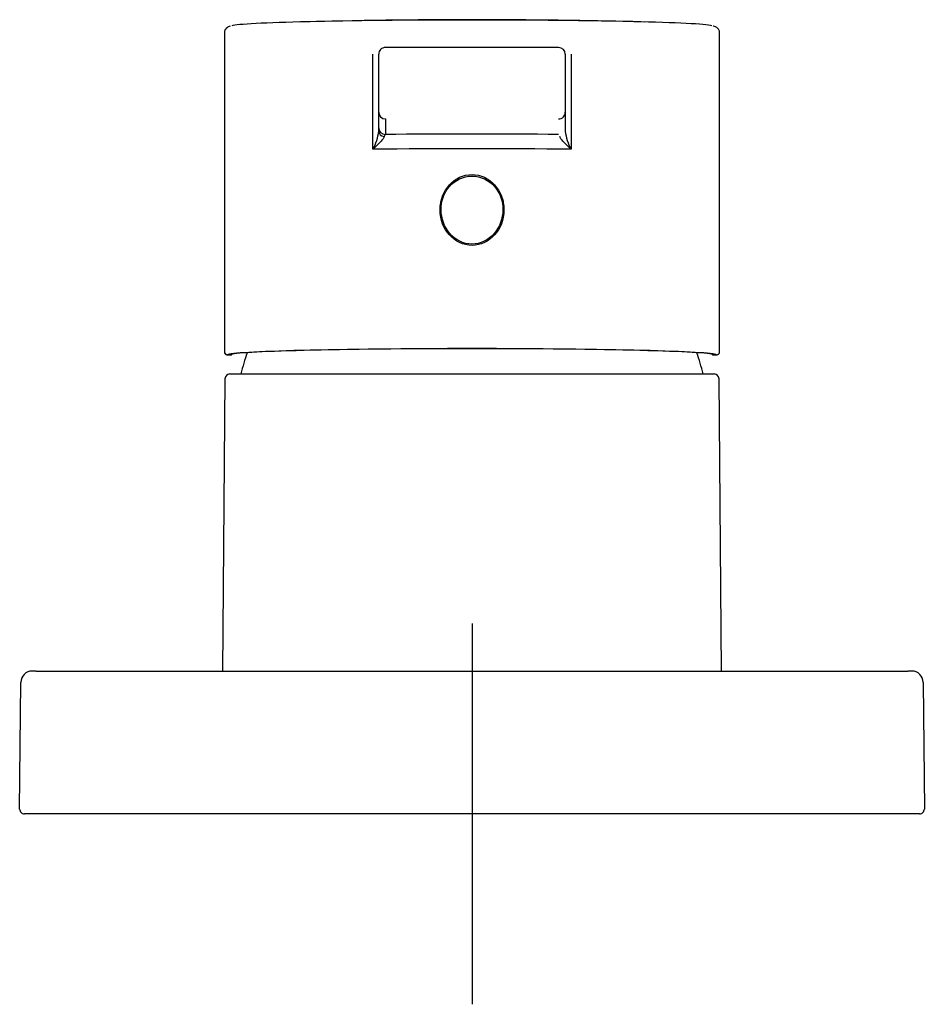
# Model space of a CAD drawing. Units: millimetres. Extents: x -18 to 1086, y -18 to 814.
# Drawn here: x 511 to 606, y 543 to 647 of the extents above; entities that cross this region are included whole.
import ezdxf
from ezdxf.lldxf.tags import DXFTag

# ---------------------------------------------------------------- set-up
doc = ezdxf.new("R2010")
doc.units = ezdxf.units.MM
for name, color, linetype in [('$DDT_AUDIT_GENERATED_(1CD)', 7, 'Continuous'), ('$DDT_AUDIT_GENERATED_(1DD)', 7, 'Continuous'), ('$DDT_AUDIT_GENERATED_(A2)', 7, 'Continuous'), ('$DDT_AUDIT_GENERATED_(CC)', 7, 'Continuous'), ('Default', 7, 'Continuous')]:
    doc.layers.add(name, color=color, linetype=linetype)
tags = doc.linetypes.add('CENTER2', pattern=[28.575, 19.05, -3.175, 3.175, -3.175]).pattern_tags.tags
tags[10:11] = [DXFTag(74, 4), DXFTag(75, 0), DXFTag(340, '0'), DXFTag(46, 0.0), DXFTag(50, 0.0), DXFTag(44, 0.0), DXFTag(45, 0.0)]
tags[8:9] = [DXFTag(74, 4), DXFTag(75, 0), DXFTag(340, '0'), DXFTag(46, 0.0), DXFTag(50, 0.0), DXFTag(44, 0.0), DXFTag(45, 0.0)]
tags[6:7] = [DXFTag(74, 4), DXFTag(75, 0), DXFTag(340, '0'), DXFTag(46, 0.0), DXFTag(50, 0.0), DXFTag(44, 0.0), DXFTag(45, 0.0)]
tags[4:5] = [DXFTag(74, 4), DXFTag(75, 0), DXFTag(340, '0'), DXFTag(46, 0.0), DXFTag(50, 0.0), DXFTag(44, 0.0), DXFTag(45, 0.0)]

# ---------------------------------------------------------------- blocks, each defined once
blk = doc.blocks.new('SEANNOT_GROUP2')
at = {"layer": 'Default', "color": 7, "linetype": 'CENTER2'}
for p, q in [((558.85, 583.18), (558.85, 543.18)), ((578.85, 563.18), (538.85, 563.18))]:
    blk.add_line(p, q, dxfattribs=at)
blk = doc.blocks.new('SE')
at = {"layer": '$DDT_AUDIT_GENERATED_(1CD)', "color": 7, "linetype": 'Continuous'}
for p, q in [((513.07, 578.18), (512.67, 578.18)), ((513.07, 578.18), (604.63, 578.18)), ((605.03, 578.18), (604.63, 578.18)), ((511.35, 563.68), (511.47, 576.99)), ((606.23, 576.99), (606.35, 563.68)), ((512.95, 563.18), (511.85, 563.18)), ((604.75, 563.18), (512.95, 563.18)), ((515.78, 563.18), (515.78, 563.18)), ((541.29, 563.18), (541.29, 563.18)), ((601.92, 563.18), (601.92, 563.18)), ((605.85, 563.18), (604.75, 563.18))]:
    blk.add_line(p, q, dxfattribs=at)
for centre, radius, start, end in [((512.67, 576.98), 1.2, 90, 179.5), ((605.03, 576.98), 1.2, 0.5, 90), ((511.85, 563.68), 0.5, 179.5, 270), ((605.85, 563.68), 0.5, 270, 0.5)]:
    blk.add_arc(centre, radius, start, end, dxfattribs=at)
at = {"layer": '$DDT_AUDIT_GENERATED_(1DD)', "color": 7, "linetype": 'Continuous'}
for p, q in [((533.41, 609.38), (584.29, 609.38)), ((532.91, 608.88), (532.64, 578.18)), ((585.06, 578.18), (584.79, 608.88))]:
    blk.add_line(p, q, dxfattribs=at)
for centre, radius, start, end in [((558.85, 603.38), 25, 160.7684, 166.1135), ((558.85, 603.38), 25, 13.8865, 19.2316), ((533.41, 608.88), 0.5, 90, 179.5), ((584.29, 608.88), 0.5, 0.5, 90)]:
    blk.add_arc(centre, radius, start, end, dxfattribs=at)
at = {"layer": '$DDT_AUDIT_GENERATED_(A2)', "color": 7, "linetype": 'Continuous'}
for p, q in [((532.85, 645.19), (532.85, 611.85)), ((584.85, 611.82), (584.85, 645.19)), ((567.95, 643.67), (549.75, 643.67)), ((548.45, 632.99), (548.45, 642.98)), ((549.05, 636.87), (549.05, 642.97)), ((568.65, 642.97), (568.65, 636.87)), ((569.25, 642.98), (569.25, 632.99)), ((549.05, 635.24), (549.05, 636.87)), ((549.75, 636.18), (549.75, 634.54)), ((568.65, 636.87), (568.65, 635.24)), ((549.05, 634.9), (549.05, 635.24)), ((568.65, 635.24), (568.65, 634.9)), ((533.16, 611.39), (533.49, 611.39)), ((584.21, 611.39), (584.54, 611.39))]:
    blk.add_line(p, q, dxfattribs=at)
for centre, radius, start, end in [((558.85, -29.66), 676.25, 88.46472, 91.53528), ((543.53, 635.58), 5.57, 332.197, 352.9004), ((574.17, 635.58), 5.57, 187.0996, 207.803), ((533.5, 611.66), 0.269, 267.9791, 308.866)]:
    blk.add_arc(centre, radius, start, end, dxfattribs=at)
for centre, major_axis, ratio, start_param, end_param in [((558.85, 645.89), (25.33, 0), 0.026177, 0.103428, 3.054554), ((549.75, 642.97), (0.7, 0), 0.999657, 1.570796, 3.141593), ((567.95, 642.97), (-0.7, 0), 0.999657, 3.141593, 4.712389), ((549.75, 636.87), (0.7, 0), 0.999657, 3.141593, 4.712389), ((567.95, 636.87), (-0.7, 0), 0.999657, 1.570796, 3.141593), ((549.75, 635.24), (0.7, 0), 0.999657, 3.141593, 4.712389), ((549.75, 634.9), (0.7, 0), 0.857661, 3.141593, 4.533545), ((558.85, 633.86), (-27.5, 0), 0.026177, 4.375122, 5.049656), ((558.85, 632.36), (26, 0), 0.026177, 1.159279, 1.982313), ((533.16, 611.69), (-0.185, 0.236), 0.999097, 0.906931, 2.477727), ((558.85, 611.37), (25.7, 0), 0.026177, 0.033478, 3.108114), ((558.85, 611.37), (-25.37, 0), 0.026177, 3.175501, 6.249277), ((533.49, 611.69), (-0.183, 0.238), 0.999083, 2.483905, 3.125407), ((584.21, 611.69), (0.183, 0.238), 0.999083, 3.157778, 3.79928)]:
    blk.add_ellipse(centre, major_axis=major_axis, ratio=ratio, start_param=start_param, end_param=end_param, dxfattribs=at)
for points, knots in [([(533.44, 645.91), (533.39, 645.9), (533.29, 645.86), (533.08, 645.74), (532.86, 645.45), (532.87, 645.26), (532.87, 645.19)], [0, 0, 0, 0, 0.379167, 0.677583, 0.892747, 1, 1, 1, 1]), ([(584.83, 645.17), (584.84, 645.22), (584.86, 645.37), (584.72, 645.62), (584.54, 645.79), (584.38, 645.87), (584.27, 645.91), (584.21, 645.93), (584.18, 645.93)], [0, 0, 0, 0, 0.062181, 0.227277, 0.380095, 0.576351, 0.859332, 1, 1, 1, 1]), ([(549.63, 634.31), (549.6, 634.21), (549.54, 634.11), (549.38, 633.9), (549.28, 633.79), (548.97, 633.45), (548.71, 633.22), (548.45, 632.99)], [0, 0, 0, 0, 0.25, 0.25, 0.5, 0.5, 1, 1, 1, 1]), ([(549.75, 634.54), (549.73, 634.54), (549.71, 634.52), (549.67, 634.44), (549.65, 634.38), (549.63, 634.31)], [0, 0, 0, 0, 0.5, 0.5, 1, 1, 1, 1]), ([(569.25, 632.99), (568.99, 633.22), (568.73, 633.45), (568.42, 633.79), (568.32, 633.9), (568.16, 634.11), (568.1, 634.21), (568.07, 634.31)], [0, 0, 0, 0, 0.5, 0.5, 0.75, 0.75, 1, 1, 1, 1]), ([(558.85, 630.16), (557.95, 630.16), (557.07, 629.74), (555.89, 628.41), (555.59, 627.51), (555.61, 625.71), (555.93, 624.83), (557.09, 623.47), (557.94, 623.02), (559.74, 623.01), (560.6, 623.46), (561.77, 624.83), (562.08, 625.71), (562.11, 627.5), (561.81, 628.4), (560.63, 629.74), (559.75, 630.16), (558.85, 630.16)], [0, 0, 0, 0, 0.125, 0.125, 0.25, 0.25, 0.375, 0.375, 0.5, 0.5, 0.625, 0.625, 0.75, 0.75, 0.875, 0.875, 1, 1, 1, 1]), ([(532.85, 612.03), (532.85, 612.01), (532.85, 611.85), (532.85, 611.76), (532.86, 611.64), (532.88, 611.57), (532.93, 611.5), (533, 611.43), (533.1, 611.39), (533.15, 611.4), (533.17, 611.4)], [0, 0, 0, 0, 0.051348, 0.589499, 0.704459, 0.76238, 0.820914, 0.888227, 0.960512, 1, 1, 1, 1]), ([(532.85, 611.82), (532.85, 611.8), (532.85, 611.79), (532.85, 611.72), (532.86, 611.69), (532.86, 611.69)], [0.4128431, 0.4128431, 0.4128431, 0.4128431, 0.5, 0.5, 1, 1, 1, 1]), ([(584.55, 611.4), (584.57, 611.4), (584.62, 611.4), (584.7, 611.44), (584.77, 611.49), (584.81, 611.56), (584.83, 611.61), (584.84, 611.65), (584.85, 611.72), (584.85, 611.75), (584.85, 611.81), (584.85, 611.82)], [0, 0, 0, 0, 0.054403, 0.159119, 0.244597, 0.320433, 0.391086, 0.470798, 0.601716, 0.965648, 1, 1, 1, 1])]:
    blk.add_open_spline(points, degree=3, knots=knots, dxfattribs=at)
at = {"layer": '$DDT_AUDIT_GENERATED_(CC)', "color": 7, "linetype": 'Continuous'}
blk.add_ellipse((558.85, 626.61), major_axis=(0, -3.72), ratio=0.900028, dxfattribs=at)
for start_param, end_param in [(1.570796, 1.815747), (4.533791, 4.712389)]:
    blk.add_ellipse((558.85, 626.83), major_axis=(0, -3.72), ratio=0.900028, start_param=start_param, end_param=end_param, dxfattribs=at)

msp = doc.modelspace()

# ---------------------------------------------------------------- block references
at = {"layer": 'Default'}
for name in ['SE', 'SEANNOT_GROUP2']:
    msp.add_blockref(name, (0, 0), dxfattribs=at)

doc.saveas('drawing.dxf')
